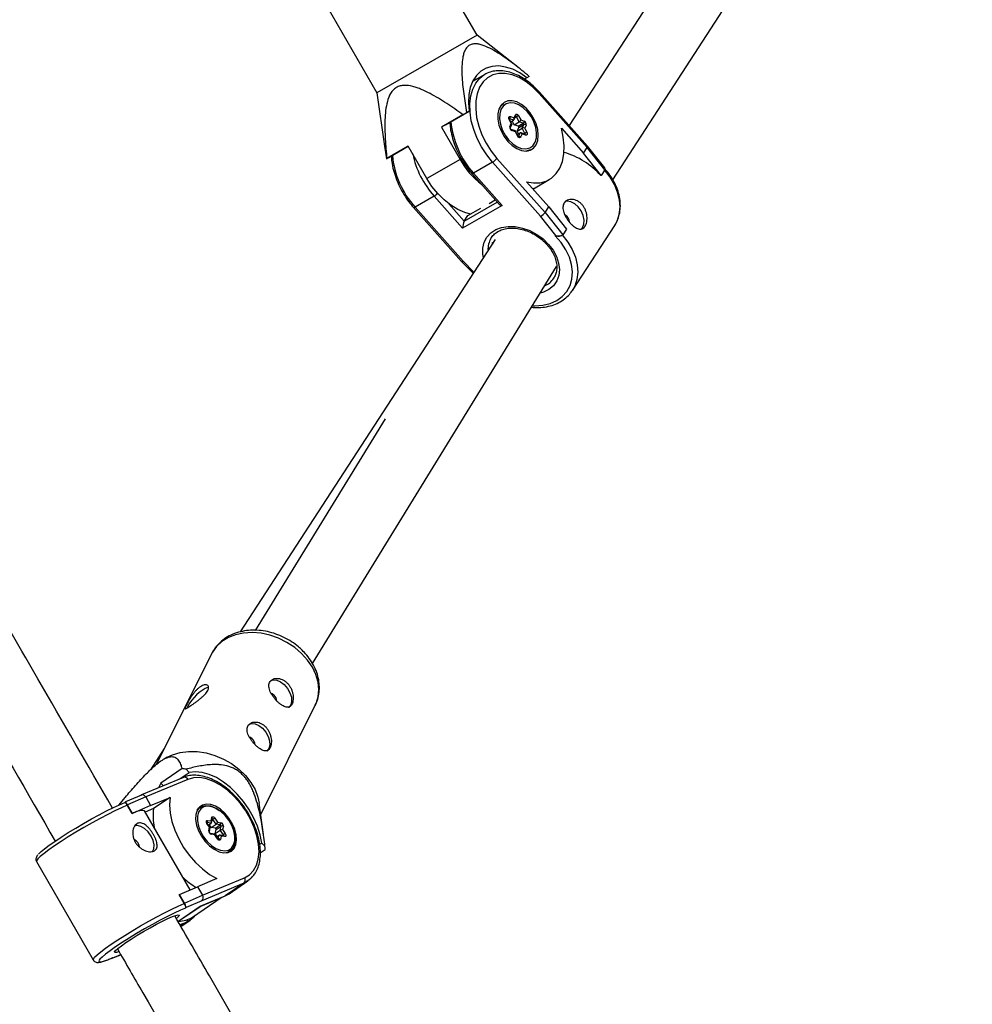
# Model space of a CAD drawing. Units: millimetres. Extents: x -3351 to 3413, y -3434 to 3223.
# Drawn here: x 1359 to 1589, y 70 to 308 of the extents above; entities that cross this region are included whole.
import ezdxf

# ---------------------------------------------------------------- set-up
doc = ezdxf.new("R2010")
doc.units = ezdxf.units.MM

msp = doc.modelspace()

# ---------------------------------------------------------------- linework, layer by layer
at = {"color": 7, "linetype": 'Continuous', "lineweight": 25}
for p, q in [((1573.76, 408.41), (1491.71, 282.17)), ((1502.26, 269.05), (1589.28, 402.94)), ((1469.43, 304.08), (1444.94, 346.53)), ((1420.69, 332.54), (1445.18, 290.09)), ((1469.43, 304.08), (1445.18, 290.09)), ((1479.63, 296.05), (1469.43, 304.08)), ((1471.29, 294.54), (1468.35, 292.84)), ((1468.83, 293.12), (1468.67, 293.39)), ((1471.11, 294.43), (1471.29, 294.54)), ((1481.48, 293.72), (1480.92, 293.39)), ((1482.08, 294.06), (1481.48, 293.72)), ((1445.18, 290.09), (1447.03, 277.22)), ((1496.1, 276.87), (1484.46, 289.96)), ((1496.18, 277.15), (1484.54, 290.24)), ((1475.86, 287.53), (1475.36, 287.24)), ((1466.01, 284.8), (1460.81, 281.8)), ((1461.81, 282.38), (1467.49, 285.65)), ((1467.49, 285.65), (1466.89, 285.31)), ((1477.73, 282.64), (1477.22, 283.67)), ((1478.31, 283.5), (1477.29, 283.84)), ((1477.89, 282.53), (1477.31, 283.7)), ((1477.52, 284.35), (1478.38, 284.06)), ((1477.61, 283.09), (1478.31, 283.5)), ((1478.38, 284.06), (1478.72, 284.81)), ((1478.41, 283.61), (1478.81, 284.49)), ((1479.6, 283.07), (1478.98, 284.31)), ((1479.49, 284.56), (1480, 283.52)), ((1480, 283.52), (1480.85, 283.24)), ((1461.81, 282.38), (1460.81, 281.8)), ((1460.81, 281.8), (1465.31, 274)), ((1477.39, 281.89), (1477.73, 282.64)), ((1477.48, 281.57), (1477.89, 282.45)), ((1477.49, 281.58), (1477.48, 281.57)), ((1478.7, 280.86), (1477.71, 281.19)), ((1477.71, 281.19), (1477.71, 281.19)), ((1478.39, 282.38), (1477.94, 283.28)), ((1478.39, 282.38), (1479.6, 283.07)), ((1479.42, 282.04), (1478.39, 282.38)), ((1479.16, 280.83), (1479.57, 281.73)), ((1479.16, 280.83), (1480.37, 281.52)), ((1479.42, 282.04), (1480.62, 282.73)), ((1479.57, 281.73), (1480.77, 282.42)), ((1480.62, 282.73), (1479.6, 283.07)), ((1480.37, 281.52), (1480.77, 282.42)), ((1480.98, 280.28), (1480.37, 281.52)), ((1481.31, 282.31), (1480.97, 281.56)), ((1480.97, 281.56), (1481.49, 280.53)), ((1489.83, 281.56), (1495.21, 275.5)), ((1478.7, 280.68), (1477.85, 280.96)), ((1479.22, 279.65), (1478.7, 280.68)), ((1479.31, 279.67), (1478.73, 280.84)), ((1479.15, 279.99), (1479.85, 280.4)), ((1479.48, 280.19), (1479.16, 280.83)), ((1479.44, 279.5), (1479.85, 280.4)), ((1480.33, 280.14), (1479.98, 279.39)), ((1481.04, 280.08), (1480.05, 280.41)), ((1481.18, 279.86), (1480.33, 280.14)), ((1447.06, 277.22), (1447.52, 274.13)), ((1452.8, 277.17), (1447.6, 274.18)), ((1448.12, 274.47), (1452.8, 277.17)), ((1457.29, 269.38), (1452.8, 277.17)), ((1481.8, 276.07), (1482.31, 276.36)), ((1495.21, 275.5), (1496.1, 276.87)), ((1500.38, 271.49), (1496.1, 276.87)), ((1500.32, 271.94), (1496.18, 277.15)), ((1447.52, 274.13), (1448.12, 274.47)), ((1447.6, 274.18), (1447.52, 274.13)), ((1465.31, 274), (1457.29, 269.38)), ((1474.24, 274.24), (1485.89, 261.15)), ((1499.49, 270.12), (1495.21, 275.5)), ((1473.2, 273.29), (1468.59, 270.63)), ((1484.82, 260.22), (1473.2, 273.29)), ((1468.22, 270.53), (1474.63, 263.32)), ((1468.59, 270.63), (1475.49, 262.87)), ((1499.49, 270.12), (1499.39, 270.06)), ((1500.38, 271.49), (1499.49, 270.12)), ((1486.77, 262.51), (1481.38, 268.58)), ((1483.06, 266.97), (1482.9, 266.87)), ((1483.1, 266.9), (1486.91, 269.1)), ((1459.04, 265.11), (1454.43, 262.45)), ((1465.94, 257.35), (1459.04, 265.11)), ((1454.05, 262.36), (1465.69, 249.27)), ((1454.43, 262.45), (1466.05, 249.38)), ((1475.49, 262.87), (1465.94, 257.35)), ((1467.22, 260.4), (1470.33, 262.2)), ((1472.33, 263.35), (1473.83, 264.22)), ((1485.89, 261.15), (1486.77, 262.51)), ((1486.77, 262.51), (1491.05, 257.13)), ((1466.33, 259.03), (1467.22, 260.4)), ((1488.53, 255.56), (1484.82, 260.22)), ((1485.89, 261.15), (1490.17, 255.76)), ((1492.52, 242.31), (1502.74, 258.03)), ((1472.9, 255.06), (1472.8, 254.9)), ((1488.36, 255.46), (1488.53, 255.56)), ((1489.88, 255.55), (1489.99, 255.61)), ((1491.05, 257.13), (1490.17, 255.76)), ((1473.81, 254.62), (1412.09, 159.67)), ((1472.99, 253.9), (1473.15, 253.61)), ((1429.59, 152.07), (1488.7, 248.12)), ((1465.69, 249.27), (1468.49, 246.44)), ((1487.99, 245.25), (1488.14, 245.49)), ((1492.52, 242.31), (1492.4, 242.12)), ((1447.2, 211.22), (1415.72, 160.06)), ((1405.24, 154.45), (1391.82, 127.59)), ((1399.45, 141.72), (1399.26, 141.25)), ((1417.09, 115.5), (1430.29, 141.94)), ((1430.23, 141.82), (1430.29, 141.94)), ((1393.75, 131.45), (1390.4, 126.29)), ((1394.47, 129.36), (1393.68, 128.93)), ((1398.04, 126.61), (1392.92, 123.12)), ((1399.77, 125.71), (1399.02, 126.45)), ((1398.38, 124.49), (1388.22, 120.24)), ((1399.43, 124.02), (1389.25, 119.75)), ((1397.34, 124.06), (1399.77, 125.71)), ((1392.92, 123.12), (1392.34, 121.96)), ((1393.58, 122.48), (1392.92, 123.12)), ((1388.21, 120.23), (1384.35, 118.54)), ((1389.25, 119.75), (1384.88, 117.84)), ((1389.25, 119.75), (1390.44, 117.69)), ((1390.44, 117.69), (1395.15, 119.66)), ((1395.15, 119.66), (1391.17, 116.95)), ((1384.34, 118.54), (1384.18, 118.43)), ((1384.88, 117.84), (1384.78, 117.77)), ((1385.98, 115.7), (1384.78, 117.77)), ((1386.08, 115.77), (1384.88, 117.84)), ((1390.44, 117.69), (1386.08, 115.77)), ((1391.17, 116.95), (1389.16, 116.11)), ((1402.4, 117.28), (1401.96, 116.98)), ((1417.76, 110.71), (1416.7, 118.26)), ((1386.08, 115.77), (1385.98, 115.7)), ((1400.03, 97.27), (1388.96, 116.44)), ((1405.07, 113.95), (1405.25, 114.76)), ((1405.16, 113.54), (1405.38, 114.49)), ((1405.99, 114.63), (1406.64, 113.67)), ((1405.06, 113.38), (1404.07, 113.56)), ((1404.72, 112.41), (1404.08, 113.36)), ((1404.87, 112.33), (1404.14, 113.41)), ((1404.24, 114.09), (1405.07, 113.95)), ((1404.44, 112.96), (1405.06, 113.38)), ((1404.54, 111.59), (1404.72, 112.41)), ((1405.12, 112.36), (1404.63, 113.09)), ((1404.66, 111.33), (1404.88, 112.27)), ((1405.12, 112.36), (1406.3, 113.16)), ((1406.11, 112.18), (1405.12, 112.36)), ((1406.3, 113.16), (1405.53, 114.31)), ((1406.11, 112.18), (1407.3, 112.99)), ((1407.3, 112.99), (1406.3, 113.16)), ((1406.3, 111.89), (1407.49, 112.7)), ((1406.64, 113.67), (1407.47, 113.52)), ((1407.27, 111.73), (1407.49, 112.7)), ((1408.05, 112.66), (1407.86, 111.85)), ((1405.89, 110.77), (1404.92, 110.95)), ((1404.92, 110.95), (1404.93, 110.94)), ((1405.95, 110.58), (1405.12, 110.73)), ((1406.66, 109.67), (1405.94, 110.74)), ((1406.59, 109.62), (1405.95, 110.58)), ((1406.08, 110.92), (1406.3, 111.89)), ((1406.08, 110.92), (1407.27, 111.73)), ((1406.56, 110.21), (1406.08, 110.92)), ((1406.38, 110.09), (1407, 110.51)), ((1406.78, 109.53), (1407, 110.51)), ((1408.15, 110.37), (1407.19, 110.54)), ((1408.04, 110.57), (1407.27, 111.73)), ((1407.52, 110.3), (1407.33, 109.49)), ((1408.35, 110.16), (1407.52, 110.3)), ((1407.86, 111.85), (1408.51, 110.89)), ((1417.36, 108.6), (1416.84, 108.25)), ((1418.11, 107.87), (1417.36, 108.6)), ((1409.22, 106.32), (1409.66, 106.61)), ((1416.99, 106.27), (1418.14, 107.05)), ((1362.83, 104.11), (1376.56, 80.32)), ((1402.98, 95.97), (1413.16, 100.23)), ((1397.42, 96.12), (1401.79, 98.03)), ((1406.5, 100.01), (1401.79, 98.03)), ((1401.79, 98.03), (1402.98, 95.97)), ((1413, 98.92), (1402.84, 94.66)), ((1413, 98.92), (1408.45, 95.83)), ((1409.42, 96.35), (1413.96, 99.44)), ((1397.42, 96.12), (1397.32, 96.05)), ((1398.52, 93.98), (1397.32, 96.05)), ((1398.62, 94.05), (1397.42, 96.12)), ((1398.62, 94.05), (1402.98, 95.97)), ((1400.59, 90.7), (1407.53, 95.42)), ((1402.4, 93.28), (1408.34, 95.77)), ((1402.42, 93.3), (1408.45, 95.83)), ((1408.45, 95.83), (1409.42, 96.35)), ((1397.05, 89.63), (1402.41, 93.28)), ((1398.52, 93.98), (1398.62, 94.05)), ((1399.06, 93.01), (1398.9, 92.89)), ((1402.84, 94.66), (1399.06, 93.01)), ((1400.88, 90.69), (1401.29, 91.18)), ((1397.76, 88.41), (1400, 89.93)), ((1380.91, 80.69), (1383.21, 81.6)), ((1381.29, 80.91), (1381.12, 80.79))]:
    msp.add_line(p, q, dxfattribs=at)
at = {"color": 8, "linetype": 'Continuous', "lineweight": 25}
for p, q in [((1478.64, 284.12), (1478.98, 284.31)), ((1480.78, 280.17), (1480.98, 280.28)), ((1462.61, 263.22), (1466.33, 259.03)), ((1466.33, 259.03), (1474.33, 263.65)), ((1466.05, 249.38), (1468.68, 246.73)), ((1405.3, 114.16), (1405.53, 114.31)), ((1407.83, 110.43), (1408.04, 110.57)), ((1408.34, 95.77), (1408.45, 95.83)), ((1397.05, 89.64), (1402.42, 93.3)), ((1399.03, 89.41), (1397.54, 88.79)), ((1399.03, 89.41), (1397.7, 88.51)), ((1381.12, 80.79), (1383.21, 81.62))]:
    msp.add_line(p, q, dxfattribs=at)
at = {"color": 7, "linetype": 'Continuous', "lineweight": 25, "flags": 128}
for points in [[(1481.48, 293.72), (1479.78, 294.89), (1478.06, 295.78), (1476.34, 296.34), (1474.67, 296.59), (1473.1, 296.5), (1471.65, 296.08), (1470.37, 295.34), (1469.28, 294.3), (1468.42, 292.98), (1467.79, 291.42), (1467.43, 289.65), (1467.33, 287.71), (1467.49, 285.65)], [(1469.15, 293.3), (1468.99, 293.31), (1468.71, 293.32)], [(1484.46, 289.96), (1482.92, 291.5), (1481.29, 292.79), (1479.61, 293.78), (1477.91, 294.46), (1476.26, 294.8), (1474.69, 294.79), (1473.25, 294.43), (1471.97, 293.74), (1470.9, 292.73), (1470.05, 291.44), (1469.46, 289.88), (1469.14, 288.12), (1469.1, 286.19), (1469.34, 284.15), (1469.85, 282.05), (1470.62, 279.96), (1471.63, 277.92), (1472.85, 276), (1474.24, 274.24)], [(1476.91, 278.34), (1477.96, 277.34), (1479.08, 276.59), (1480.22, 276.14), (1481.31, 276.01), (1482.29, 276.21), (1483.12, 276.73), (1483.75, 277.54), (1484.13, 278.59), (1484.26, 279.83), (1484.13, 281.2), (1483.73, 282.61), (1483.1, 284), (1482.27, 285.28), (1481.28, 286.39), (1480.19, 287.27), (1479.05, 287.88), (1477.93, 288.17), (1476.88, 288.13), (1475.97, 287.77), (1475.24, 287.1), (1474.73, 286.17), (1474.47, 285.01), (1474.48, 283.7), (1474.74, 282.3), (1475.26, 280.89), (1475.99, 279.55), (1476.91, 278.34)], [(1475.22, 286.08), (1474.91, 285.02), (1474.86, 283.8), (1475.07, 282.48), (1475.53, 281.14), (1476.22, 279.85), (1477.08, 278.69), (1478.08, 277.73), (1479.15, 277.03), (1480.23, 276.62), (1481.26, 276.53), (1482.18, 276.76), (1482.94, 277.3), (1483.48, 278.13), (1483.79, 279.18), (1483.84, 280.4), (1483.63, 281.73), (1483.17, 283.07), (1482.49, 284.36), (1481.62, 285.51), (1480.63, 286.47), (1479.56, 287.18), (1478.47, 287.59), (1477.44, 287.68), (1476.52, 287.44), (1475.77, 286.9), (1475.22, 286.08)], [(1475.01, 286.75), (1475.26, 287.06), (1475.86, 287.53)], [(1466.01, 284.8), (1466.12, 284.86), (1466.23, 284.93), (1466.34, 284.99), (1466.45, 285.05), (1466.56, 285.12), (1466.67, 285.18), (1466.78, 285.24), (1466.89, 285.31)], [(1477.22, 283.67), (1477.16, 283.82), (1477.13, 283.96), (1477.13, 284.09), (1477.16, 284.21), (1477.22, 284.29), (1477.31, 284.35), (1477.41, 284.37), (1477.52, 284.35)], [(1478.72, 284.81), (1478.78, 284.9), (1478.86, 284.95), (1478.96, 284.97), (1479.08, 284.95), (1479.19, 284.89), (1479.3, 284.81), (1479.4, 284.69), (1479.49, 284.56)], [(1477.73, 282.64), (1477.78, 282.62), (1477.83, 282.59), (1477.86, 282.56), (1477.89, 282.53), (1477.89, 282.5), (1477.89, 282.47), (1477.89, 282.45)], [(1481.38, 268.58), (1483.09, 268.28), (1484.7, 268.34), (1486.18, 268.74), (1487.49, 269.48), (1488.6, 270.54), (1489.47, 271.88), (1490.09, 273.49), (1490.44, 275.3), (1490.52, 277.29), (1490.31, 279.39), (1489.83, 281.56)], [(1478.7, 280.68), (1478.72, 280.73), (1478.73, 280.77), (1478.74, 280.81), (1478.73, 280.84), (1478.71, 280.85), (1478.7, 280.86)], [(1479.98, 279.39), (1479.92, 279.31), (1479.84, 279.25), (1479.74, 279.23), (1479.63, 279.25), (1479.51, 279.31), (1479.4, 279.4), (1479.3, 279.51), (1479.22, 279.65)], [(1480.33, 280.14), (1480.29, 280.21), (1480.24, 280.27), (1480.19, 280.33), (1480.13, 280.37), (1480.07, 280.4), (1480.01, 280.42), (1479.96, 280.43), (1479.9, 280.42), (1479.85, 280.4)], [(1481.49, 280.53), (1481.54, 280.39), (1481.57, 280.25), (1481.57, 280.11), (1481.54, 280), (1481.48, 279.91), (1481.39, 279.86), (1481.29, 279.84), (1481.18, 279.86)], [(1482.31, 276.36), (1482.1, 276.25), (1481.2, 276.01)], [(1496.18, 277.15), (1496.18, 277.15), (1496.2, 277.1), (1496.19, 277.04), (1496.16, 276.96), (1496.1, 276.87)], [(1467.83, 260.75), (1466.45, 261.12), (1464.76, 261.85), (1463.08, 262.88), (1461.45, 264.18), (1459.92, 265.72), (1458.53, 267.47), (1457.29, 269.38)], [(1494.67, 257.1), (1494.98, 257.46), (1495.3, 258.29), (1495.35, 259.31), (1495.11, 260.43), (1494.61, 261.53), (1493.91, 262.51), (1493.06, 263.28), (1492.15, 263.75), (1491.27, 263.89), (1490.79, 263.8)], [(1465.69, 249.27), (1465.72, 249.25), (1465.78, 249.25), (1465.85, 249.28), (1465.94, 249.32), (1466.05, 249.38)], [(1419.45, 147.86), (1420.13, 148.11), (1420.98, 148.04), (1421.89, 147.63), (1422.78, 146.93), (1423.56, 146), (1424.15, 144.94), (1424.5, 143.86), (1424.56, 142.84), (1424.34, 142.01), (1423.86, 141.43), (1423.84, 141.42)], [(1420.32, 144.34), (1419.87, 144.67), (1419.67, 144.75)], [(1414.17, 137.31), (1414.85, 137.55), (1415.7, 137.48), (1416.62, 137.07), (1417.51, 136.37), (1418.29, 135.44), (1418.88, 134.39), (1419.23, 133.3), (1419.29, 132.29), (1419.07, 131.45), (1418.58, 130.87), (1418.56, 130.86)], [(1415.04, 133.78), (1414.6, 134.11), (1414.4, 134.2)], [(1394.47, 129.36), (1395.75, 129.96), (1397.61, 130.51), (1399.62, 130.77), (1401.73, 130.74), (1403.88, 130.41), (1406.02, 129.81), (1408.09, 128.93), (1410.04, 127.81), (1411.82, 126.47), (1413.38, 124.95), (1414.69, 123.29), (1415.7, 121.53), (1416.39, 119.71), (1416.7, 118.26)], [(1413.16, 100.23), (1414.35, 100.93), (1415.32, 101.94), (1416.04, 103.22), (1416.49, 104.74), (1416.67, 106.47), (1416.57, 108.35), (1416.18, 110.34), (1415.53, 112.37), (1414.62, 114.4), (1413.49, 116.36), (1412.16, 118.21), (1410.66, 119.89), (1409.06, 121.36), (1407.37, 122.58), (1405.66, 123.52), (1403.96, 124.14), (1402.33, 124.44), (1400.8, 124.4), (1399.43, 124.02)], [(1417.36, 108.6), (1416.94, 110.63), (1416.27, 112.7), (1415.36, 114.77), (1414.22, 116.79), (1412.9, 118.69), (1411.41, 120.45), (1409.8, 122.02), (1408.1, 123.36), (1406.36, 124.44), (1404.62, 125.22), (1402.91, 125.71), (1401.28, 125.87), (1399.77, 125.71)], [(1395.15, 119.66), (1395.02, 117.84), (1395.16, 115.87), (1395.59, 113.81), (1396.29, 111.7), (1397.24, 109.6), (1398.41, 107.56), (1399.79, 105.64), (1401.32, 103.88), (1402.98, 102.33), (1404.72, 101.03), (1406.5, 100.01)], [(1363.38, 105.95), (1363.42, 105.99), (1363.96, 106.54), (1364.79, 107.23), (1365.89, 108.06), (1367.24, 109.01), (1368.79, 110.03), (1370.5, 111.12), (1372.32, 112.23), (1374.22, 113.34), (1376.13, 114.43), (1378, 115.45), (1379.79, 116.38), (1381.44, 117.19), (1382.91, 117.88), (1384.17, 118.41)], [(1384.88, 117.84), (1384.79, 117.99), (1384.71, 118.12), (1384.63, 118.25), (1384.55, 118.35), (1384.48, 118.43), (1384.43, 118.49), (1384.38, 118.53), (1384.35, 118.54), (1384.33, 118.52)], [(1403.01, 117.81), (1402.24, 117.3), (1401.69, 116.51), (1401.38, 115.48), (1401.34, 114.27), (1401.57, 112.95), (1402.05, 111.58), (1402.77, 110.24), (1403.67, 109), (1404.71, 107.93), (1405.84, 107.09), (1406.99, 106.52), (1408.1, 106.25), (1409.12, 106.29), (1409.99, 106.66), (1410.65, 107.31), (1411.08, 108.23), (1411.26, 109.36), (1411.16, 110.63), (1410.8, 111.99), (1410.2, 113.35), (1409.39, 114.65), (1408.41, 115.81), (1407.32, 116.77), (1406.17, 117.49), (1405.03, 117.91), (1403.96, 118.02), (1403.01, 117.81)], [(1401.72, 116.57), (1402.06, 117), (1402.85, 117.52), (1403.82, 117.71), (1404.92, 117.57), (1406.08, 117.1), (1407.05, 116.47)], [(1409.35, 114.13), (1408.45, 115.28), (1407.43, 116.24), (1406.34, 116.96), (1405.25, 117.4), (1404.22, 117.53), (1403.31, 117.35), (1402.57, 116.87), (1402.05, 116.11), (1401.78, 115.12), (1401.77, 113.95), (1402.02, 112.68), (1402.52, 111.38), (1403.24, 110.12), (1404.14, 108.97), (1405.16, 108.01), (1406.25, 107.29), (1407.34, 106.85), (1408.37, 106.72), (1409.28, 106.9), (1410.01, 107.38), (1410.53, 108.14), (1410.81, 109.14), (1410.82, 110.3), (1410.56, 111.57), (1410.06, 112.88), (1409.35, 114.13)], [(1405.25, 114.76), (1405.29, 114.86), (1405.36, 114.93), (1405.45, 114.96), (1405.55, 114.96), (1405.67, 114.92), (1405.79, 114.85), (1405.9, 114.75), (1405.99, 114.63)], [(1390.92, 106.55), (1391.2, 107.21), (1391.26, 108.16), (1391.03, 109.23), (1390.54, 110.31), (1389.83, 111.3), (1388.98, 112.11), (1388.06, 112.65), (1387.17, 112.87), (1386.68, 112.84)], [(1404.08, 113.36), (1404, 113.5), (1403.95, 113.64), (1403.93, 113.77), (1403.94, 113.9), (1403.98, 113.99), (1404.04, 114.06), (1404.13, 114.1), (1404.24, 114.09)], [(1404.72, 112.41), (1404.78, 112.39), (1404.83, 112.37), (1404.86, 112.34), (1404.88, 112.31), (1404.88, 112.28), (1404.88, 112.27)], [(1404.66, 111.33), (1404.67, 111.33), (1404.67, 111.33)], [(1405.89, 110.77), (1405.91, 110.77), (1405.93, 110.75), (1405.95, 110.72), (1405.95, 110.68), (1405.95, 110.64), (1405.95, 110.58)], [(1407.33, 109.49), (1407.3, 109.39), (1407.23, 109.33), (1407.14, 109.29), (1407.03, 109.29), (1406.92, 109.33), (1406.8, 109.4), (1406.69, 109.5), (1406.59, 109.62)], [(1408.51, 110.89), (1408.59, 110.75), (1408.64, 110.61), (1408.66, 110.48), (1408.65, 110.36), (1408.61, 110.26), (1408.54, 110.19), (1408.45, 110.16), (1408.35, 110.16)], [(1410.66, 111.08), (1410.85, 110), (1410.84, 108.76), (1410.55, 107.7), (1409.99, 106.89), (1409.21, 106.38), (1408.75, 106.24)], [(1414.76, 100.11), (1414.21, 99.63), (1413, 98.92)], [(1398.9, 92.89), (1397.64, 92.36), (1396.17, 91.68), (1394.52, 90.86), (1392.73, 89.93), (1390.86, 88.91), (1388.95, 87.83), (1387.05, 86.72), (1385.23, 85.61), (1383.52, 84.52), (1381.97, 83.49), (1380.62, 82.55), (1379.52, 81.72), (1378.69, 81.02), (1378.15, 80.48), (1378, 80.28)], [(1384.45, 84.53), (1385.75, 85.39), (1387.2, 86.3), (1388.75, 87.22), (1390.33, 88.12), (1391.87, 88.96), (1393.32, 89.71), (1394.62, 90.33), (1395.71, 90.8), (1396.54, 91.1), (1397.09, 91.22), (1397.33, 91.16), (1397.24, 90.91), (1396.85, 90.48), (1396.75, 90.4)], [(1400.8, 90.6), (1400.25, 90.12), (1399.03, 89.41)], [(1382.65, 82.26), (1382.21, 82.14), (1381.81, 82.11), (1381.73, 82.27), (1381.97, 82.61), (1382.52, 83.11), (1383.36, 83.77), (1384.45, 84.53)], [(1381.12, 80.79), (1380.91, 80.69), (1380.91, 80.69)]]:
    msp.add_lwpolyline(points, dxfattribs=at)
at = {"color": 8, "linetype": 'Continuous', "lineweight": 25, "flags": 128}
for points in [[(1473.2, 273.29), (1471.78, 275.07), (1470.52, 277.02), (1469.47, 279.08), (1468.64, 281.21), (1468.05, 283.35), (1467.74, 285.45), (1467.69, 287.46), (1467.91, 289.33), (1468.39, 291.01), (1469.13, 292.46), (1470.11, 293.65), (1471.11, 294.43)], [(1484.54, 290.24), (1484.55, 290.21), (1484.55, 290.15), (1484.52, 290.07), (1484.46, 289.96)], [(1468.59, 270.63), (1468.47, 270.56), (1468.37, 270.52), (1468.29, 270.51), (1468.23, 270.52), (1468.22, 270.53)], [(1502.74, 258.03), (1503.31, 259.08), (1503.84, 260.68), (1504.04, 262.41), (1503.91, 264.22), (1503.45, 266.08), (1502.68, 267.93), (1501.62, 269.72), (1500.28, 271.43)], [(1454.05, 262.36), (1454.07, 262.35), (1454.12, 262.33), (1454.2, 262.35), (1454.31, 262.39), (1454.43, 262.45)], [(1470.97, 250.25), (1470.83, 251.04), (1470.82, 252.55), (1471.14, 253.94), (1471.79, 255.18), (1472.74, 256.22), (1473.95, 257.02), (1475.38, 257.55), (1476.98, 257.79), (1478.69, 257.73), (1480.46, 257.38), (1482.21, 256.75), (1483.88, 255.86), (1485.41, 254.74), (1486.76, 253.44)], [(1482.83, 238.59), (1483.45, 238.57), (1485.36, 238.71), (1487.14, 239.14), (1488.72, 239.86), (1490.07, 240.84), (1491.15, 242.05), (1491.93, 243.47), (1492.39, 245.05), (1492.52, 246.76), (1492.31, 248.54), (1491.77, 250.35), (1490.92, 252.14), (1489.77, 253.86), (1488.36, 255.46)], [(1490.07, 255.71), (1491.4, 254), (1492.47, 252.2), (1493.24, 250.36), (1493.69, 248.5), (1493.82, 246.69), (1493.62, 244.96), (1493.09, 243.36), (1492.52, 242.31)], [(1486.76, 253.44), (1487.86, 252), (1488.68, 250.47), (1489.18, 248.9), (1489.36, 247.37), (1489.21, 245.91), (1488.72, 244.58), (1487.92, 243.44), (1486.84, 242.52), (1485.51, 241.85), (1484.68, 241.6)], [(1426.99, 154.47), (1425.31, 155.91), (1423.44, 157.14), (1421.42, 158.14), (1419.31, 158.88), (1417.16, 159.35), (1415.02, 159.53), (1412.95, 159.41), (1411.01, 159.01), (1409.25, 158.32), (1407.7, 157.37), (1406.41, 156.19), (1405.42, 154.79), (1405.24, 154.45)], [(1430.29, 141.94), (1430.48, 142.36), (1430.99, 143.99), (1431.15, 145.73), (1430.97, 147.54), (1430.44, 149.37), (1429.59, 151.16), (1428.42, 152.88), (1426.99, 154.47)], [(1384.78, 117.77), (1383.39, 117.16), (1381.81, 116.4), (1380.06, 115.52), (1378.2, 114.54), (1376.26, 113.47), (1374.3, 112.35), (1372.36, 111.21), (1370.5, 110.07), (1368.76, 108.96), (1367.17, 107.91), (1365.79, 106.94), (1364.64, 106.08), (1363.75, 105.35), (1363.15, 104.76), (1362.84, 104.34), (1362.83, 104.11)], [(1376.56, 80.32), (1376.58, 80.55), (1376.88, 80.97), (1377.48, 81.56), (1378.37, 82.29), (1379.52, 83.15), (1380.91, 84.12), (1382.49, 85.17), (1384.23, 86.28), (1386.1, 87.42), (1388.03, 88.57), (1389.99, 89.68), (1391.93, 90.75), (1393.79, 91.73), (1395.54, 92.61), (1397.13, 93.37), (1398.52, 93.98)], [(1378, 80.28), (1377.91, 80.1), (1378, 79.9), (1378.39, 79.88), (1379.08, 80.05), (1380.06, 80.39), (1381.29, 80.91)]]:
    msp.add_lwpolyline(points, dxfattribs=at)
at = {"color": 8, "linetype": 'Continuous', "lineweight": 25}
for centre, radius, start, end in [((1477.3, 283.54), 0.157, 87.2549, 122.1335), ((1478.54, 284.58), 0.289, 341.4566, 52.1771), ((1478.78, 284.24), 0.209, 19.9026, 86.9699), ((1484.72, 285.18), 21.72, 185.4385, 222.052), ((1477.21, 281.66), 0.292, 343.6507, 51.9912), ((1477.61, 280.97), 0.244, 358.8636, 63.7962), ((1479.3, 279.52), 0.154, 86.8068, 122.3999), ((1470.56, 277), 21.72, 185.4385, 222.052), ((1475.63, 279.95), 22.26, 191.9714, 221.7991), ((1457.12, 268.26), 3.69, 301.3297, 317.9541), ((1477.32, 252.25), 5.24, 149.6022, 182.9989), ((1483.66, 248.12), 5.2, 294.0522, 326.4614), ((1398.64, 123.67), 0.863, 23.9651, 107.271), ((1405.11, 114.53), 0.267, 351.7867, 58.9708), ((1405.34, 114.21), 0.219, 28.6731, 83.3572), ((1404.66, 112.52), 1.03, 120.3652, 124.8915), ((1404.39, 111.36), 0.278, 354.7935, 57.6213), ((1404.85, 110.68), 0.273, 9.9946, 72.494), ((1407.17, 108.8), 1.01, 120.3152, 124.9257), ((1407.87, 110.44), 0.224, 346.3624, 38.2649), ((1408.08, 110.11), 0.271, 9.8712, 74.255), ((1398.54, 90.07), 0.822, 306.9891, 0.6231)]:
    msp.add_arc(centre, radius, start, end, dxfattribs=at)
at = {"color": 7, "linetype": 'Continuous', "lineweight": 25}
for centre, radius, start, end in [((1476.97, 284.29), 0.558, 305.3063, 5.6079), ((1478.01, 283.82), 0.441, 313.5145, 33.9531), ((1481.14, 280.52), 4.36, 112.3328, 119.7328), ((1478.98, 284.03), 1.14, 302.8272, 333.8293), ((1478.14, 281.69), 0.778, 164.6694, 248.2001), ((1479.32, 281.8), 0.259, 344.6694, 68.2001), ((1480.72, 280.77), 0.835, 72.4282, 115.2768), ((1480.3, 283.19), 0.558, 305.3063, 5.6079), ((1480.52, 282.49), 0.259, 344.6694, 68.2001), ((1480.97, 281.98), 0.486, 44.0643, 113.2112), ((1480.56, 282.52), 0.778, 344.6694, 68.2001), ((1479.64, 279.06), 0.486, 44.0643, 113.2112), ((1483.15, 276.5), 4.36, 112.3328, 119.7328), ((1480.81, 280.18), 0.205, 337.0599, 31.116), ((1480.93, 279.86), 0.248, 359.636, 64.5282), ((1483.39, 284.23), 20.77, 209.5014, 231.8448), ((1471.4, 276.29), 3.5, 300.9765, 324.2443), ((1485.07, 257.26), 19.21, 41.7717, 73.6294), ((1500.04, 271.67), 0.389, 331.5581, 43.4858), ((1475.81, 264.53), 1.69, 225.5449, 259.1018), ((1483.3, 263.02), 3.19, 298.4623, 324.0034), ((1489.66, 258.67), 2.15, 4.3439, 61.5267), ((1469.74, 257.35), 3.8, 153.724, 179.9618), ((1489.17, 257.07), 1.64, 246.8666, 307.2747), ((1408.45, 137.01), 10.16, 113.2096, 152.3773), ((1418.71, 142.65), 2.33, 7.7513, 46.5189), ((1413.44, 132.09), 2.33, 7.7513, 46.5189), ((1394.56, 102.76), 24.1, 79.3341, 81.6963), ((1388.48, 119.44), 0.823, 22.2099, 117.0872), ((1404.26, 115.07), 13.23, 171.8391, 191.7237), ((1388.52, 111.85), 4.61, 84.4738, 123.4123), ((1429.35, 79.31), 42.34, 123.482, 124.2404), ((1403.74, 113.96), 0.517, 309.3838, 15.0354), ((1404.76, 113.67), 0.414, 316.5436, 42.2837), ((1406.03, 111.92), 0.271, 354.2341, 73.608), ((1405.74, 113.9), 0.93, 307.2489, 345.2828), ((1406.97, 113.39), 0.517, 309.3838, 15.0354), ((1407.22, 112.73), 0.271, 354.2341, 73.608), ((1407.24, 112.74), 0.814, 354.2341, 73.608), ((1407.74, 112.25), 0.51, 52.4855, 118.9801), ((1405.35, 111.51), 0.814, 174.2341, 253.608), ((1407.02, 109.09), 0.51, 52.4855, 118.9801), ((1407.15, 110.13), 0.411, 25.7778, 111.5044), ((1407.74, 110.96), 0.899, 81.7637, 121.1841), ((1431.87, 75.57), 42.34, 123.482, 124.2404), ((1385.5, 107.45), 2.23, 6.1753, 65.1408), ((1404.86, 107.06), 13.28, 359.9875, 3.5024), ((1411.19, 114.15), 18.97, 227.4361, 239.0587), ((1412.34, 99.67), 0.995, 311.4168, 34.5634), ((1402.16, 95.4), 0.998, 312.8042, 34.7988), ((1396.08, 92.34), 3.06, 12.5143, 33.9095), ((1397.32, 95.69), 5.96, 268.7293, 303.2364)]:
    msp.add_arc(centre, radius, start, end, dxfattribs=at)
for points, knots in [([(1482.08, 294.06), (1480.9, 295.05), (1479.71, 296.01), (1477.9, 297.39), (1477.3, 297.83), (1476.08, 298.7), (1475.47, 299.12), (1474.24, 299.91), (1473.61, 300.29), (1472.37, 300.96), (1471.75, 301.25), (1470.82, 301.6), (1470.51, 301.7), (1469.89, 301.85), (1469.58, 301.91), (1468.98, 301.95), (1468.7, 301.94), (1468.28, 301.86), (1468.15, 301.83), (1467.89, 301.73), (1467.76, 301.68), (1467.41, 301.48), (1467.2, 301.31), (1466.82, 300.9), (1466.67, 300.65), (1466.4, 300.13), (1466.28, 299.84), (1466.1, 299.23), (1466.02, 298.91), (1465.85, 297.92), (1465.79, 297.23), (1465.76, 296.16), (1465.75, 295.8), (1465.76, 295.07), (1465.77, 294.7), (1465.82, 293.6), (1465.88, 292.85), (1466.02, 291.36), (1466.11, 290.61), (1466.4, 288.35), (1466.63, 286.83), (1466.89, 285.31)], [0, 0, 0, 0, 0.125, 0.125, 0.1875, 0.1875, 0.25, 0.25, 0.3125, 0.3125, 0.375, 0.375, 0.40625, 0.40625, 0.4375, 0.4375, 0.46875, 0.46875, 0.484375, 0.484375, 0.5, 0.5, 0.53125, 0.53125, 0.5625, 0.5625, 0.59375, 0.59375, 0.625, 0.625, 0.6875, 0.6875, 0.71875, 0.71875, 0.75, 0.75, 0.8125, 0.8125, 0.875, 0.875, 1, 1, 1, 1]), ([(1484.54, 290.24), (1484.29, 290.52), (1483.56, 291.3), (1482.27, 292.46), (1480.67, 293.62), (1479.02, 294.51), (1477.34, 295.13), (1475.69, 295.46), (1474.09, 295.47), (1472.61, 295.16), (1471.61, 294.78), (1471.16, 294.44), (1471.1, 294.4)], [0, 0, 0, 0, 0.0612759, 0.177083, 0.2931988, 0.4095695, 0.5260738, 0.6422945, 0.7575912, 0.8712698, 0.9830982, 1, 1, 1, 1]), ([(1466.01, 284.8), (1464.72, 285.73), (1463.41, 286.65), (1460.77, 288.37), (1459.43, 289.19), (1457.38, 290.27), (1456.69, 290.61), (1455.65, 291.05), (1455.3, 291.18), (1454.6, 291.43), (1454.24, 291.54), (1453.18, 291.81), (1452.49, 291.92), (1451.46, 291.88), (1451.12, 291.84), (1450.49, 291.67), (1450.18, 291.55), (1449.62, 291.21), (1449.36, 291), (1448.9, 290.53), (1448.7, 290.25), (1448.17, 289.37), (1447.92, 288.7), (1447.54, 287.29), (1447.41, 286.56), (1447.23, 285.07), (1447.18, 284.31), (1447.1, 282.02), (1447.14, 280.45), (1447.31, 277.32), (1447.44, 275.75), (1447.6, 274.18)], [0, 0, 0, 0, 0.125, 0.125, 0.25, 0.25, 0.3125, 0.3125, 0.34375, 0.34375, 0.375, 0.375, 0.4375, 0.4375, 0.46875, 0.46875, 0.5, 0.5, 0.53125, 0.53125, 0.5625, 0.5625, 0.625, 0.625, 0.6875, 0.6875, 0.75, 0.75, 0.875, 0.875, 1, 1, 1, 1]), ([(1477.31, 283.7), (1477.3, 283.72), (1477.27, 283.77), (1477.26, 283.83), (1477.26, 283.88), (1477.26, 283.89), (1477.26, 283.89), (1477.26, 283.89)], [0, 0, 0, 0, 0.2525242, 0.4874713, 0.7119943, 0.9619713, 1, 1, 1, 1]), ([(1462.85, 282.97), (1462.88, 282.5), (1462.95, 281.39), (1463.34, 279.57), (1463.97, 277.56), (1464.81, 275.58), (1465.85, 273.68), (1467, 271.97), (1467.83, 270.98), (1468.22, 270.53)], [0, 0, 0, 0, 0.110371, 0.262988, 0.415501, 0.5679, 0.720243, 0.872622, 1, 1, 1, 1]), ([(1477.71, 281.19), (1477.7, 281.19), (1477.69, 281.2), (1477.65, 281.22), (1477.6, 281.27), (1477.55, 281.34), (1477.51, 281.42), (1477.49, 281.49), (1477.48, 281.54), (1477.49, 281.58), (1477.49, 281.57), (1477.48, 281.57)], [0, 0, 0, 0, 0.114155, 0.223976, 0.335189, 0.454012, 0.578984, 0.704713, 0.812239, 0.929379, 1, 1, 1, 1]), ([(1479.49, 279.48), (1479.49, 279.48), (1479.49, 279.48), (1479.47, 279.48), (1479.44, 279.51), (1479.39, 279.55), (1479.34, 279.61), (1479.32, 279.65), (1479.31, 279.67)], [0, 0, 0, 0, 0.024494, 0.224706, 0.421001, 0.613888, 0.818839, 1, 1, 1, 1]), ([(1481.04, 280.08), (1481.04, 280.08), (1481.04, 280.08), (1481.04, 280.08), (1481.04, 280.08)], [0, 0, 0, 0, 0.1622962, 1, 1, 1, 1]), ([(1448.69, 274.8), (1448.72, 274.33), (1448.79, 273.22), (1449.18, 271.4), (1449.8, 269.39), (1450.65, 267.41), (1451.69, 265.5), (1452.83, 263.8), (1453.67, 262.81), (1454.05, 262.36)], [0, 0, 0, 0, 0.11079, 0.263335, 0.415776, 0.568103, 0.720374, 0.872681, 1, 1, 1, 1]), ([(1502.61, 257.88), (1502.67, 257.95), (1503.06, 258.44), (1503.54, 259.51), (1504, 261.08), (1504.16, 262.76), (1504.02, 264.5), (1503.59, 266.28), (1502.88, 268.06), (1501.89, 269.77), (1501.04, 270.97), (1500.48, 271.56), (1500.41, 271.63)], [0, 0, 0, 0, 0.018706, 0.137523, 0.256197, 0.375252, 0.4951, 0.615832, 0.737284, 0.859202, 0.98136, 1, 1, 1, 1]), ([(1494.84, 263.05), (1495.01, 262.87), (1495.16, 262.66), (1495.43, 262.23), (1495.55, 262), (1495.74, 261.53), (1495.82, 261.29), (1495.95, 260.8), (1495.99, 260.54), (1496.05, 260.05), (1496.05, 259.81), (1496.04, 259.34), (1496.01, 259.11), (1495.93, 258.68), (1495.87, 258.48), (1495.73, 258.11), (1495.65, 257.94), (1495.46, 257.65), (1495.35, 257.52), (1495.12, 257.32), (1495, 257.24), (1494.59, 257.08), (1494.3, 257.07), (1493.82, 257.2), (1493.66, 257.26), (1493.32, 257.43), (1493.15, 257.54), (1492.81, 257.79), (1492.64, 257.93), (1492.29, 258.25), (1492.12, 258.43), (1491.79, 258.8), (1491.63, 258.99), (1491.32, 259.41), (1491.18, 259.62), (1490.92, 260.05), (1490.79, 260.28), (1490.58, 260.72), (1490.49, 260.94), (1490.35, 261.38), (1490.29, 261.6), (1490.22, 262.02), (1490.21, 262.22), (1490.22, 262.61), (1490.25, 262.8), (1490.35, 263.15), (1490.43, 263.31), (1490.62, 263.6), (1490.73, 263.73), (1491, 263.96), (1491.15, 264.05), (1491.49, 264.2), (1491.67, 264.25), (1492.05, 264.31), (1492.25, 264.32), (1492.66, 264.29), (1492.88, 264.25), (1493.3, 264.13), (1493.51, 264.05), (1493.91, 263.84), (1494.12, 263.71), (1494.5, 263.41), (1494.67, 263.24), (1494.84, 263.05)], [0, 0, 0, 0, 0.03125, 0.03125, 0.0625, 0.0625, 0.09375, 0.09375, 0.125, 0.125, 0.15625, 0.15625, 0.1875, 0.1875, 0.21875, 0.21875, 0.25, 0.25, 0.28125, 0.28125, 0.3125, 0.3125, 0.375, 0.375, 0.40625, 0.40625, 0.4375, 0.4375, 0.46875, 0.46875, 0.5, 0.5, 0.53125, 0.53125, 0.5625, 0.5625, 0.59375, 0.59375, 0.625, 0.625, 0.65625, 0.65625, 0.6875, 0.6875, 0.71875, 0.71875, 0.75, 0.75, 0.78125, 0.78125, 0.8125, 0.8125, 0.84375, 0.84375, 0.875, 0.875, 0.90625, 0.90625, 0.9375, 0.9375, 0.96875, 0.96875, 1, 1, 1, 1]), ([(1472.83, 254.91), (1472.85, 254.96), (1473.05, 255.38), (1473.66, 255.99), (1474.66, 256.7), (1475.9, 257.17), (1477.29, 257.4), (1478.79, 257.37), (1480.34, 257.09), (1481.89, 256.57), (1483.4, 255.82), (1484.8, 254.87), (1485.77, 254.01), (1486.26, 253.48), (1486.38, 253.35)], [0, 0, 0, 0, 0.016406, 0.115189, 0.214103, 0.311108, 0.406329, 0.500555, 0.594378, 0.688078, 0.781742, 0.875387, 0.968959, 1, 1, 1, 1]), ([(1489.88, 255.55), (1489.83, 255.52), (1489.68, 255.44), (1489.32, 255.38), (1488.85, 255.38), (1488.52, 255.43), (1488.36, 255.46), (1488.36, 255.46)], [0, 0, 0, 0, 0.131532, 0.361766, 0.684716, 0.996065, 1, 1, 1, 1]), ([(1486.38, 253.35), (1486.56, 253.14), (1487.08, 252.52), (1487.79, 251.42), (1488.39, 250.08), (1488.71, 248.76), (1488.76, 247.49), (1488.58, 246.38), (1488.25, 245.76), (1488.11, 245.48)], [0, 0, 0, 0, 0.080543, 0.237061, 0.39345, 0.549818, 0.706786, 0.865525, 1, 1, 1, 1]), ([(1482.61, 238.23), (1482.87, 238.2), (1483.8, 238.09), (1485.34, 238.18), (1487.16, 238.51), (1488.84, 239.11), (1490.32, 239.97), (1491.53, 240.97), (1492.11, 241.77), (1492.37, 242.13)], [0, 0, 0, 0, 0.0646408, 0.227106, 0.3894027, 0.5511683, 0.7119533, 0.8714084, 1, 1, 1, 1]), ([(1381.21, 117.08), (1375.19, 127.51), (1364.02, 146.84), (1352.84, 166.2), (1347.69, 175.12)], [0, 0, 0, 0, 0.539316, 1, 1, 1, 1]), ([(1333.83, 167.13), (1338.22, 159.53), (1349.4, 140.16), (1360.57, 120.82), (1367.35, 109.07)], [0, 0, 0, 0, 0.39279, 1, 1, 1, 1]), ([(1427.1, 155.28), (1426.82, 155.54), (1426.03, 156.28), (1424.58, 157.34), (1422.73, 158.4), (1420.77, 159.22), (1418.73, 159.79), (1416.67, 160.1), (1414.61, 160.13), (1412.62, 159.87), (1410.74, 159.33), (1409.03, 158.52), (1407.53, 157.46), (1406.3, 156.17), (1405.56, 155.16), (1405.31, 154.57), (1405.29, 154.51)], [0, 0, 0, 0, 0.044374, 0.12364, 0.203004, 0.282515, 0.362202, 0.442098, 0.522196, 0.602346, 0.682259, 0.761505, 0.839637, 0.916384, 0.991811, 1, 1, 1, 1]), ([(1430.19, 141.81), (1430.27, 141.93), (1430.64, 142.55), (1431.02, 143.79), (1431.31, 145.49), (1431.28, 147.24), (1430.96, 149.01), (1430.34, 150.77), (1429.43, 152.47), (1428.35, 153.99), (1427.49, 154.88), (1427.1, 155.28)], [0, 0, 0, 0, 0.030627, 0.151928, 0.27281, 0.394217, 0.516987, 0.641549, 0.767876, 0.895603, 1, 1, 1, 1]), ([(1423.44, 147.38), (1423.26, 147.55), (1423.07, 147.7), (1422.68, 147.97), (1422.47, 148.08), (1422.06, 148.26), (1421.85, 148.33), (1421.43, 148.42), (1421.22, 148.44), (1420.82, 148.44), (1420.62, 148.42), (1420.26, 148.33), (1420.09, 148.27), (1419.78, 148.1), (1419.64, 148), (1419.4, 147.76), (1419.31, 147.62), (1419.16, 147.32), (1419.1, 147.15), (1419.05, 146.81), (1419.04, 146.62), (1419.07, 146.24), (1419.11, 146.03), (1419.23, 145.63), (1419.3, 145.42), (1419.5, 145), (1419.61, 144.79), (1419.86, 144.37), (1420, 144.15), (1420.31, 143.74), (1420.47, 143.55), (1420.8, 143.16), (1420.98, 142.97), (1421.33, 142.63), (1421.51, 142.47), (1421.88, 142.17), (1422.05, 142.04), (1422.4, 141.82), (1422.58, 141.72), (1422.91, 141.57), (1423.07, 141.52), (1423.37, 141.46), (1423.52, 141.45), (1423.8, 141.47), (1423.92, 141.51), (1424.17, 141.63), (1424.28, 141.71), (1424.47, 141.93), (1424.56, 142.06), (1424.71, 142.36), (1424.77, 142.53), (1424.87, 142.9), (1424.91, 143.11), (1424.94, 143.54), (1424.94, 143.77), (1424.92, 144.24), (1424.89, 144.48), (1424.79, 144.96), (1424.73, 145.21), (1424.56, 145.69), (1424.46, 145.92), (1424.22, 146.38), (1424.09, 146.6), (1423.79, 147.01), (1423.62, 147.2), (1423.44, 147.38)], [0, 0, 0, 0, 0.03125, 0.03125, 0.0625, 0.0625, 0.09375, 0.09375, 0.125, 0.125, 0.15625, 0.15625, 0.1875, 0.1875, 0.21875, 0.21875, 0.25, 0.25, 0.28125, 0.28125, 0.3125, 0.3125, 0.34375, 0.34375, 0.375, 0.375, 0.40625, 0.40625, 0.4375, 0.4375, 0.46875, 0.46875, 0.5, 0.5, 0.53125, 0.53125, 0.5625, 0.5625, 0.59375, 0.59375, 0.625, 0.625, 0.65625, 0.65625, 0.6875, 0.6875, 0.71875, 0.71875, 0.75, 0.75, 0.78125, 0.78125, 0.8125, 0.8125, 0.84375, 0.84375, 0.875, 0.875, 0.90625, 0.90625, 0.9375, 0.9375, 0.96875, 0.96875, 1, 1, 1, 1]), ([(1404.28, 145.52), (1404.2, 145.37), (1404.11, 145.21), (1403.87, 144.89), (1403.74, 144.73), (1403.43, 144.4), (1403.27, 144.23), (1402.91, 143.9), (1402.72, 143.74), (1402.33, 143.42), (1402.13, 143.26), (1401.72, 142.95), (1401.51, 142.79), (1401.11, 142.5), (1400.91, 142.36), (1400.53, 142.1), (1400.35, 141.97), (1400.02, 141.74), (1399.86, 141.64), (1399.57, 141.45), (1399.45, 141.37), (1399.23, 141.24), (1399.14, 141.19), (1398.99, 141.12), (1398.93, 141.1), (1398.85, 141.1), (1398.83, 141.12), (1398.81, 141.2), (1398.82, 141.26), (1398.86, 141.41), (1398.9, 141.5), (1399, 141.73), (1399.06, 141.87), (1399.21, 142.17), (1399.3, 142.33), (1399.5, 142.7), (1399.6, 142.89), (1399.83, 143.29), (1399.96, 143.5), (1400.22, 143.92), (1400.36, 144.13), (1400.65, 144.55), (1400.8, 144.76), (1401.12, 145.16), (1401.28, 145.35), (1401.62, 145.71), (1401.78, 145.88), (1402.12, 146.18), (1402.3, 146.31), (1402.64, 146.55), (1402.8, 146.64), (1403.12, 146.79), (1403.28, 146.84), (1403.56, 146.9), (1403.7, 146.91), (1403.94, 146.89), (1404.05, 146.86), (1404.23, 146.76), (1404.3, 146.7), (1404.41, 146.53), (1404.45, 146.43), (1404.48, 146.21), (1404.47, 146.08), (1404.41, 145.81), (1404.35, 145.67), (1404.28, 145.52)], [0, 0, 0, 0, 0.03125, 0.03125, 0.0625, 0.0625, 0.09375, 0.09375, 0.125, 0.125, 0.15625, 0.15625, 0.1875, 0.1875, 0.21875, 0.21875, 0.25, 0.25, 0.28125, 0.28125, 0.3125, 0.3125, 0.34375, 0.34375, 0.375, 0.375, 0.40625, 0.40625, 0.4375, 0.4375, 0.46875, 0.46875, 0.5, 0.5, 0.53125, 0.53125, 0.5625, 0.5625, 0.59375, 0.59375, 0.625, 0.625, 0.65625, 0.65625, 0.6875, 0.6875, 0.71875, 0.71875, 0.75, 0.75, 0.78125, 0.78125, 0.8125, 0.8125, 0.84375, 0.84375, 0.875, 0.875, 0.90625, 0.90625, 0.9375, 0.9375, 0.96875, 0.96875, 1, 1, 1, 1]), ([(1418.17, 136.82), (1417.99, 136.99), (1417.8, 137.15), (1417.41, 137.41), (1417.2, 137.53), (1416.78, 137.71), (1416.57, 137.77), (1416.15, 137.86), (1415.94, 137.88), (1415.54, 137.88), (1415.35, 137.86), (1414.98, 137.77), (1414.81, 137.71), (1414.51, 137.54), (1414.37, 137.44), (1414.13, 137.2), (1414.03, 137.06), (1413.88, 136.76), (1413.83, 136.6), (1413.77, 136.25), (1413.77, 136.06), (1413.8, 135.68), (1413.84, 135.48), (1413.95, 135.07), (1414.03, 134.86), (1414.22, 134.44), (1414.33, 134.23), (1414.59, 133.81), (1414.73, 133.6), (1415.03, 133.19), (1415.19, 132.99), (1415.53, 132.6), (1415.71, 132.42), (1416.06, 132.07), (1416.24, 131.91), (1416.6, 131.62), (1416.78, 131.49), (1417.13, 131.26), (1417.3, 131.16), (1417.63, 131.02), (1417.79, 130.96), (1418.1, 130.9), (1418.25, 130.89), (1418.52, 130.91), (1418.65, 130.95), (1418.89, 131.07), (1419, 131.16), (1419.2, 131.37), (1419.29, 131.5), (1419.44, 131.8), (1419.5, 131.97), (1419.6, 132.34), (1419.63, 132.55), (1419.67, 132.98), (1419.67, 133.21), (1419.64, 133.68), (1419.61, 133.92), (1419.52, 134.4), (1419.45, 134.65), (1419.28, 135.13), (1419.19, 135.37), (1418.95, 135.82), (1418.81, 136.04), (1418.51, 136.45), (1418.35, 136.64), (1418.17, 136.82)], [0, 0, 0, 0, 0.03125, 0.03125, 0.0625, 0.0625, 0.09375, 0.09375, 0.125, 0.125, 0.15625, 0.15625, 0.1875, 0.1875, 0.21875, 0.21875, 0.25, 0.25, 0.28125, 0.28125, 0.3125, 0.3125, 0.34375, 0.34375, 0.375, 0.375, 0.40625, 0.40625, 0.4375, 0.4375, 0.46875, 0.46875, 0.5, 0.5, 0.53125, 0.53125, 0.5625, 0.5625, 0.59375, 0.59375, 0.625, 0.625, 0.65625, 0.65625, 0.6875, 0.6875, 0.71875, 0.71875, 0.75, 0.75, 0.78125, 0.78125, 0.8125, 0.8125, 0.84375, 0.84375, 0.875, 0.875, 0.90625, 0.90625, 0.9375, 0.9375, 0.96875, 0.96875, 1, 1, 1, 1]), ([(1382.78, 117.79), (1383.28, 118.41), (1384.55, 119.98), (1386.74, 122.51), (1389.15, 125.14), (1391.3, 127.21), (1392.98, 128.54), (1394.15, 129.2), (1394.98, 129.48), (1395.79, 129.56), (1396.63, 129.27), (1397.33, 128.5), (1397.77, 127.52), (1397.97, 126.86), (1398.04, 126.61)], [0, 0, 0, 0, 0.070389, 0.180304, 0.289665, 0.372359, 0.430002, 0.48756, 0.533226, 0.579043, 0.669411, 0.796927, 0.924671, 1, 1, 1, 1]), ([(1418.11, 107.87), (1417.95, 109.28), (1417.77, 110.7), (1417.43, 112.86), (1417.31, 113.58), (1417.03, 115.03), (1416.88, 115.76), (1416.53, 117.24), (1416.33, 117.99), (1415.87, 119.48), (1415.61, 120.23), (1415.15, 121.34), (1414.98, 121.72), (1414.61, 122.46), (1414.41, 122.83), (1413.97, 123.56), (1413.73, 123.91), (1413.34, 124.41), (1413.2, 124.58), (1412.92, 124.89), (1412.78, 125.04), (1412.34, 125.47), (1412.04, 125.73), (1411.41, 126.2), (1411.09, 126.39), (1410.45, 126.73), (1410.13, 126.87), (1409.49, 127.11), (1409.18, 127.21), (1408.25, 127.44), (1407.66, 127.52), (1406.77, 127.59), (1406.48, 127.6), (1405.91, 127.61), (1405.62, 127.6), (1404.78, 127.56), (1404.24, 127.51), (1403.16, 127.37), (1402.63, 127.29), (1401.05, 126.98), (1400.03, 126.73), (1399.02, 126.45)], [0, 0, 0, 0, 0.125, 0.125, 0.1875, 0.1875, 0.25, 0.25, 0.3125, 0.3125, 0.375, 0.375, 0.40625, 0.40625, 0.4375, 0.4375, 0.46875, 0.46875, 0.484375, 0.484375, 0.5, 0.5, 0.53125, 0.53125, 0.5625, 0.5625, 0.59375, 0.59375, 0.625, 0.625, 0.6875, 0.6875, 0.71875, 0.71875, 0.75, 0.75, 0.8125, 0.8125, 0.875, 0.875, 1, 1, 1, 1]), ([(1414.84, 100.2), (1415.11, 100.49), (1415.7, 101.12), (1416.34, 102.37), (1416.81, 103.84), (1417.03, 105.49), (1417.02, 107.28), (1416.75, 109.16), (1416.25, 111.1), (1415.52, 113.06), (1414.59, 114.98), (1413.46, 116.83), (1412.17, 118.57), (1410.74, 120.17), (1409.21, 121.59), (1407.59, 122.8), (1405.93, 123.77), (1404.25, 124.49), (1402.58, 124.93), (1400.98, 125.06), (1399.56, 124.92), (1398.74, 124.62), (1398.38, 124.49)], [0, 0, 0, 0, 0.041271, 0.090083, 0.139671, 0.190115, 0.241161, 0.292483, 0.343839, 0.395138, 0.446374, 0.49757, 0.548763, 0.599986, 0.651274, 0.702667, 0.754199, 0.805875, 0.857627, 0.9092, 0.960208, 1, 1, 1, 1]), ([(1384.78, 117.77), (1384.74, 117.85), (1384.65, 118), (1384.51, 118.2), (1384.36, 118.37), (1384.25, 118.45), (1384.21, 118.43), (1384.19, 118.42)], [0, 0, 0, 0, 0.15158, 0.302471, 0.514031, 0.810788, 1, 1, 1, 1]), ([(1409.41, 114.18), (1409.27, 114.38), (1408.85, 114.97), (1408.12, 115.8), (1407.49, 116.28), (1407.22, 116.5)], [0, 0, 0, 0, 0.22801, 0.661091, 1, 1, 1, 1]), ([(1391.2, 106.65), (1391.06, 106.59), (1390.9, 106.55), (1390.55, 106.51), (1390.36, 106.5), (1389.96, 106.54), (1389.75, 106.58), (1389.33, 106.69), (1389.11, 106.77), (1388.69, 106.96), (1388.48, 107.08), (1388.06, 107.35), (1387.86, 107.5), (1387.49, 107.84), (1387.31, 108.02), (1386.98, 108.42), (1386.83, 108.63), (1386.58, 109.07), (1386.47, 109.3), (1386.3, 109.77), (1386.23, 110.01), (1386.09, 110.72), (1386.09, 111.19), (1386.19, 111.83), (1386.25, 112.03), (1386.39, 112.41), (1386.47, 112.58), (1386.67, 112.88), (1386.79, 113.01), (1387.04, 113.23), (1387.18, 113.32), (1387.46, 113.44), (1387.62, 113.47), (1387.93, 113.49), (1388.1, 113.48), (1388.43, 113.4), (1388.6, 113.33), (1388.93, 113.16), (1389.1, 113.05), (1389.44, 112.8), (1389.6, 112.65), (1389.93, 112.32), (1390.09, 112.15), (1390.4, 111.76), (1390.55, 111.56), (1390.84, 111.14), (1390.98, 110.92), (1391.23, 110.48), (1391.35, 110.25), (1391.56, 109.81), (1391.66, 109.59), (1391.81, 109.16), (1391.88, 108.95), (1391.97, 108.55), (1392, 108.35), (1392.03, 107.99), (1392.02, 107.82), (1391.96, 107.5), (1391.92, 107.36), (1391.78, 107.1), (1391.69, 106.99), (1391.47, 106.79), (1391.35, 106.71), (1391.2, 106.65)], [0, 0, 0, 0, 0.03125, 0.03125, 0.0625, 0.0625, 0.09375, 0.09375, 0.125, 0.125, 0.15625, 0.15625, 0.1875, 0.1875, 0.21875, 0.21875, 0.25, 0.25, 0.28125, 0.28125, 0.3125, 0.3125, 0.375, 0.375, 0.40625, 0.40625, 0.4375, 0.4375, 0.46875, 0.46875, 0.5, 0.5, 0.53125, 0.53125, 0.5625, 0.5625, 0.59375, 0.59375, 0.625, 0.625, 0.65625, 0.65625, 0.6875, 0.6875, 0.71875, 0.71875, 0.75, 0.75, 0.78125, 0.78125, 0.8125, 0.8125, 0.84375, 0.84375, 0.875, 0.875, 0.90625, 0.90625, 0.9375, 0.9375, 0.96875, 0.96875, 1, 1, 1, 1]), ([(1404.14, 113.41), (1404.13, 113.43), (1404.1, 113.48), (1404.07, 113.55), (1404.06, 113.6), (1404.06, 113.63), (1404.06, 113.63), (1404.06, 113.63)], [0, 0, 0, 0, 0.2414472, 0.4662094, 0.6743579, 0.8780979, 1, 1, 1, 1]), ([(1410.73, 111.25), (1410.66, 111.53), (1410.47, 112.24), (1410, 113.25), (1409.58, 113.91), (1409.41, 114.18)], [0, 0, 0, 0, 0.288391, 0.717135, 1, 1, 1, 1]), ([(1404.92, 110.95), (1404.92, 110.95), (1404.92, 110.95), (1404.88, 110.96), (1404.83, 111), (1404.78, 111.06), (1404.73, 111.13), (1404.69, 111.2), (1404.67, 111.27), (1404.66, 111.31), (1404.66, 111.33), (1404.66, 111.33), (1404.66, 111.33)], [0, 0, 0, 0, 0.097208, 0.203044, 0.307455, 0.420045, 0.541469, 0.666875, 0.775354, 0.876815, 0.989567, 1, 1, 1, 1]), ([(1406.84, 109.51), (1406.84, 109.51), (1406.84, 109.51), (1406.82, 109.51), (1406.78, 109.53), (1406.73, 109.58), (1406.69, 109.62), (1406.67, 109.66), (1406.66, 109.67)], [0, 0, 0, 0, 0.050821, 0.255887, 0.459871, 0.669657, 0.897458, 1, 1, 1, 1]), ([(1363.14, 105.72), (1363.05, 105.62), (1362.87, 105.42), (1362.71, 105.07), (1362.63, 104.55), (1362.79, 104.25), (1362.85, 104.13)], [0, 0, 0, 0, 0.280354, 0.594669, 0.833729, 1, 1, 1, 1]), ([(1398.52, 93.98), (1398.6, 93.84), (1398.67, 93.7), (1398.79, 93.44), (1398.83, 93.33), (1398.89, 93.15), (1398.91, 93.08), (1398.92, 92.96), (1398.91, 92.92), (1398.9, 92.89)], [0, 0, 0, 0, 0.25, 0.25, 0.5, 0.5, 0.75, 0.75, 1, 1, 1, 1]), ([(1452.99, -7.25), (1450.69, -3.27), (1441.5, 12.65), (1425.39, 40.56), (1408.78, 69.32), (1399.07, 86.14), (1396.28, 90.98)], [0, 0, 0, 0, 0.1216247, 0.4870577, 0.8524913, 1, 1, 1, 1]), ([(1382.42, 82.98), (1384.45, 79.46), (1393.4, 63.95), (1409.25, 36.5), (1425.82, 7.8), (1435.47, -8.91), (1438.22, -13.68)], [0, 0, 0, 0, 0.109225, 0.48059, 0.851955, 1, 1, 1, 1]), ([(1376.59, 80.34), (1376.61, 80.29), (1376.7, 80.05), (1377.09, 79.83), (1377.5, 79.72), (1377.93, 79.73), (1378.32, 79.79), (1378.68, 79.9), (1378.81, 79.94)], [0, 0, 0, 0, 0.046634, 0.20583, 0.358742, 0.545598, 0.831868, 1, 1, 1, 1]), ([(1378.81, 79.94), (1378.97, 79.99), (1379.4, 80.11), (1380.25, 80.44), (1381.01, 80.77), (1381.36, 80.93)], [0, 0, 0, 0, 0.241105, 0.651444, 1, 1, 1, 1])]:
    msp.add_open_spline(points, degree=3, knots=knots, dxfattribs=at)

doc.saveas('drawing.dxf')
